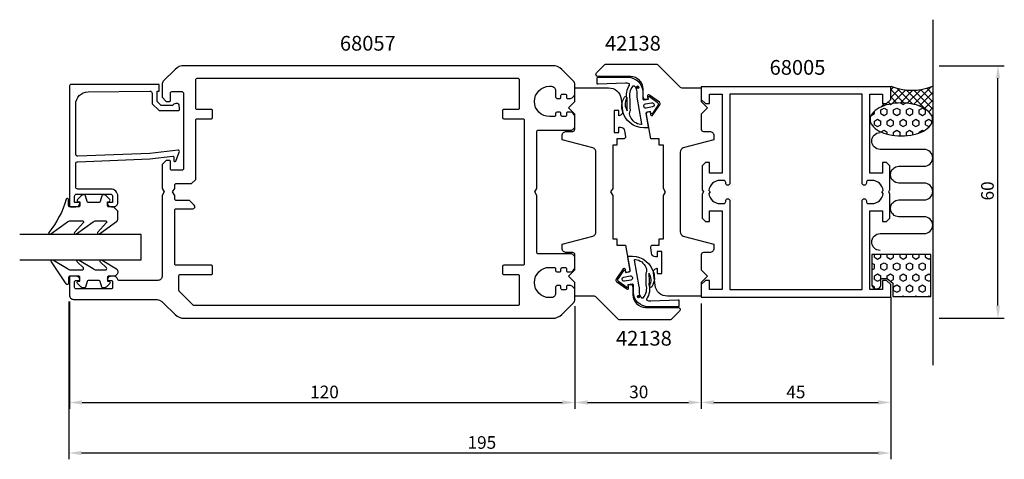
# Model space of a CAD drawing. Extents: x -28 to 206, y -47 to 58.
import ezdxf

# ---------------------------------------------------------------- set-up
doc = ezdxf.new("R2010")
doc.units = 0
doc.header["$LTSCALE"] = 7
doc.header["$PDMODE"] = 3
doc.header["$PDSIZE"] = -5
doc.layers.get('0').update_dxf_attribs({"linetype": 'CONTINUOUS'})
doc.layers.get('DEFPOINTS').update_dxf_attribs({"linetype": 'CONTINUOUS'})
for name, color, linetype in [('SAPA_ANSLUTNING', 6, 'CONTINUOUS'), ('SAPA_ARTIKELNR', 4, 'CONTINUOUS'), ('SAPA_FOGBAND', 2, 'CONTINUOUS'), ('SAPA_GLAS', 4, 'CONTINUOUS'), ('SAPA_MATT', 1, 'CONTINUOUS'), ('SAPA_PROFIL', 7, 'CONTINUOUS')]:
    doc.layers.add(name, color=color, linetype=linetype)
doc.styles.add('ISO', font='isocp3.shx')
doc.dimstyles.get("Standard").update_dxf_attribs({"dimtxt": 2.5, "dimasz": 2.5, "dimexe": 1.25, "dimexo": 0.625, "dimtad": 1, "dimcen": 2.5, "dimazin": 3, "dimtfac": 1, "dimtmove": 0, "dimatfit": 3})

# ---------------------------------------------------------------- blocks, each defined once
blk = doc.blocks.new('*U65')
at = {"layer": 'SAPA_MATT', "color": 2, "style": 'ISO'}
blk.add_text('195', height=3, dxfattribs=at).set_placement((78.59, -44.4))
blk = doc.blocks.new('*D0')
at = {"layer": 'DEFPOINTS', "color": 0}
for p in [(-16.06, -7.9), (179.08, -8.4), (-16.06, -45.4)]:
    blk.add_point(p, dxfattribs=at)
at = {"layer": 'SAPA_MATT'}
for p, q in [((-16.06, -9.4), (-16.06, -46.9)), ((179.08, -9.9), (179.08, -46.9)), ((176.08, -45.4), (-13.06, -45.4))]:
    blk.add_line(p, q, dxfattribs=at)
for points in [[(-13.06, -44.9), (-13.06, -45.9), (-16.06, -45.4)], [(176.08, -44.9), (176.08, -45.9), (179.08, -45.4)]]:
    blk.add_solid(points, dxfattribs=at)
blk.add_blockref('*U65', (0, 0))
blk = doc.blocks.new('*X63')
at = {"color": 0}
for p, q in [((178.86, 37.48), (179, 37.4)), ((179, 37.4), (179.27, 37.55)), ((181.43, 37.74), (182.03, 37.4)), ((182.03, 37.4), (182.57, 37.71)), ((174.45, 34.77), (175.21, 35.21)), ((175.21, 35.21), (175.21, 35.8)), ((176.72, 36.09), (177.48, 36.52)), ((176.72, 35.21), (176.72, 36.09)), ((176.72, 35.21), (177.48, 34.77)), ((177.48, 36.52), (178.24, 36.09)), ((177.48, 34.77), (178.24, 35.21)), ((178.24, 35.21), (178.24, 36.09)), ((179.75, 36.09), (180.51, 36.52)), ((179.75, 35.21), (179.75, 36.09)), ((179.75, 35.21), (180.51, 34.77)), ((180.51, 36.52), (181.27, 36.09)), ((180.51, 34.77), (181.27, 35.21)), ((181.27, 35.21), (181.27, 36.09)), ((182.78, 36.09), (183.54, 36.52)), ((182.78, 35.21), (182.78, 36.09)), ((182.78, 35.21), (183.54, 34.77)), ((183.54, 36.52), (184.3, 36.09)), ((183.54, 34.77), (184.3, 35.21)), ((184.3, 35.21), (184.3, 36.09)), ((185.82, 36.09), (186.57, 36.52)), ((185.82, 35.21), (185.82, 36.09)), ((185.82, 35.21), (186.57, 34.77)), ((186.57, 36.52), (187.33, 36.09)), ((186.57, 34.77), (187.33, 35.21)), ((187.33, 35.21), (187.33, 36.09)), ((174.39, 34.8), (174.45, 34.77)), ((175.21, 33.46), (175.96, 33.9)), ((175.21, 32.59), (175.21, 33.46)), ((175.96, 33.9), (176.72, 33.46)), ((176.72, 32.59), (176.72, 33.46)), ((178.24, 33.46), (179, 33.9)), ((178.24, 32.59), (178.24, 33.46)), ((179, 33.9), (179.75, 33.46)), ((179.75, 32.59), (179.75, 33.46)), ((181.27, 33.46), (182.03, 33.9)), ((181.27, 32.59), (181.27, 33.46)), ((182.03, 33.9), (182.78, 33.46)), ((182.78, 32.59), (182.78, 33.46)), ((184.3, 33.46), (185.06, 33.9)), ((184.3, 32.59), (184.3, 33.46)), ((185.06, 33.9), (185.82, 33.46)), ((185.82, 32.59), (185.82, 33.46)), ((187.33, 33.46), (188.09, 33.9)), ((187.33, 32.59), (187.33, 33.46)), ((188.09, 33.9), (188.85, 33.46)), ((188.85, 33.06), (188.85, 33.46)), ((175.21, 32.59), (175.96, 32.15)), ((175.96, 32.15), (176.72, 32.59)), ((176.76, 30.86), (177.48, 31.27)), ((177.48, 31.27), (178.24, 30.84)), ((178.24, 32.59), (179, 32.15)), ((178.24, 30.33), (178.24, 30.84)), ((179, 32.15), (179.75, 32.59)), ((179.75, 30.84), (180.51, 31.27)), ((179.75, 30.04), (179.75, 30.84)), ((180.51, 31.27), (181.27, 30.84)), ((181.27, 32.59), (182.03, 32.15)), ((181.27, 29.96), (181.27, 30.84)), ((182.03, 32.15), (182.78, 32.59)), ((182.78, 30.84), (183.54, 31.27)), ((182.78, 29.97), (182.78, 30.84)), ((183.54, 31.27), (184.3, 30.84)), ((184.3, 32.59), (185.06, 32.15)), ((184.3, 30.19), (184.3, 30.84)), ((185.06, 32.15), (185.82, 32.59)), ((185.82, 30.84), (186.57, 31.27)), ((185.82, 30.61), (185.82, 30.84)), ((186.57, 31.27), (186.88, 31.1)), ((187.33, 32.59), (188.09, 32.15)), ((188.09, 32.15), (188.38, 32.32)), ((181.21, 29.93), (181.27, 29.96)), ((175.21, 1.09), (175.21, 1.77)), ((175.21, 1.09), (175.96, 0.65)), ((175.96, 0.65), (176.72, 1.09)), ((176.72, 1.09), (176.72, 1.77)), ((178.24, 1.09), (178.24, 1.77)), ((178.24, 1.09), (179, 0.65)), ((179, 0.65), (179.75, 1.09)), ((179.75, 1.09), (179.75, 1.77)), ((181.27, 1.09), (181.27, 1.77)), ((181.27, 1.09), (182.03, 0.65)), ((182.03, 0.65), (182.78, 1.09)), ((182.78, 1.09), (182.78, 1.77)), ((184.3, 1.09), (184.3, 1.77)), ((184.3, 1.09), (185.06, 0.65)), ((185.06, 0.65), (185.82, 1.09)), ((185.82, 1.09), (185.82, 1.77)), ((187.33, 1.09), (187.33, 1.77)), ((187.33, 1.09), (188.09, 0.65)), ((188.09, 0.65), (188.58, 0.93)), ((174.58, -0.3), (175.21, -0.66)), ((174.58, -1.9), (175.21, -1.54)), ((175.21, -1.54), (175.21, -0.66)), ((176.72, -0.66), (177.48, -0.23)), ((176.72, -1.54), (176.72, -0.66)), ((176.72, -1.54), (177.48, -1.98)), ((177.48, -0.23), (178.24, -0.66)), ((177.48, -1.98), (178.24, -1.54)), ((178.24, -1.54), (178.24, -0.66)), ((179.75, -0.66), (180.51, -0.23)), ((179.75, -1.54), (179.75, -0.66)), ((179.75, -1.54), (180.51, -1.98)), ((180.51, -0.23), (181.27, -0.66)), ((180.51, -1.98), (181.27, -1.54)), ((181.27, -1.54), (181.27, -0.66)), ((182.78, -0.66), (183.54, -0.23)), ((182.78, -1.54), (182.78, -0.66)), ((182.78, -1.54), (183.54, -1.98)), ((183.54, -0.23), (184.3, -0.66)), ((183.54, -1.98), (184.3, -1.54)), ((184.3, -1.54), (184.3, -0.66)), ((185.82, -0.66), (186.57, -0.23)), ((185.82, -1.54), (185.82, -0.66)), ((185.82, -1.54), (186.57, -1.98)), ((186.57, -0.23), (187.33, -0.66)), ((186.57, -1.98), (187.33, -1.54)), ((187.33, -1.54), (187.33, -0.66)), ((175.21, -3.29), (175.96, -2.85)), ((175.21, -4.16), (175.21, -3.29)), ((175.21, -4.16), (175.96, -4.6)), ((175.96, -2.85), (176.72, -3.29)), ((175.96, -4.6), (176.72, -4.16)), ((176.72, -4.16), (176.72, -3.29)), ((178.24, -3.29), (179, -2.85)), ((178.24, -3.95), (178.24, -3.29)), ((179, -2.85), (179.75, -3.29)), ((179.01, -4.6), (179.75, -4.16)), ((179.75, -4.16), (179.75, -3.29)), ((181.27, -3.29), (182.03, -2.85)), ((181.27, -4.16), (181.27, -3.29)), ((181.27, -4.16), (182.03, -4.6)), ((182.03, -2.85), (182.78, -3.29)), ((182.03, -4.6), (182.78, -4.16)), ((182.78, -4.16), (182.78, -3.29)), ((184.3, -3.29), (185.06, -2.85)), ((184.3, -4.16), (184.3, -3.29)), ((184.3, -4.16), (185.06, -4.6)), ((185.06, -2.85), (185.82, -3.29)), ((185.06, -4.6), (185.82, -4.16)), ((185.82, -4.16), (185.82, -3.29)), ((187.33, -3.29), (188.09, -2.85)), ((187.33, -4.16), (187.33, -3.29)), ((187.33, -4.16), (188.09, -4.6)), ((188.09, -2.85), (188.58, -3.13)), ((188.09, -4.6), (188.58, -4.32)), ((174.6, -5.56), (175.21, -5.91)), ((175.21, -6.32), (175.21, -5.91)), ((179.75, -5.91), (180.51, -5.48)), ((179.75, -6.79), (179.75, -5.91)), ((179.75, -6.79), (180.51, -7.23)), ((180.51, -5.48), (181.27, -5.91)), ((180.51, -7.23), (181.27, -6.79)), ((181.27, -6.79), (181.27, -5.91)), ((182.78, -5.91), (183.54, -5.48)), ((182.78, -6.79), (182.78, -5.91)), ((182.78, -6.79), (183.54, -7.23)), ((183.54, -5.48), (184.3, -5.91)), ((183.54, -7.23), (184.3, -6.79)), ((184.3, -6.79), (184.3, -5.91)), ((185.82, -5.91), (186.57, -5.48)), ((185.82, -6.79), (185.82, -5.91)), ((185.82, -6.79), (186.57, -7.23)), ((186.57, -5.48), (187.33, -5.91)), ((186.57, -7.23), (187.33, -6.79)), ((187.33, -6.79), (187.33, -5.91)), ((181.81, -8.23), (182.03, -8.1)), ((182.03, -8.1), (182.24, -8.23)), ((184.85, -8.23), (185.06, -8.1)), ((185.06, -8.1), (185.27, -8.23)), ((187.88, -8.23), (188.09, -8.1)), ((188.09, -8.1), (188.3, -8.23))]:
    blk.add_line(p, q, dxfattribs=at)
blk = doc.blocks.new('*X64')
at = {"color": 0}
for p, q in [((179.08, 40.83), (179.76, 41.51)), ((179.08, 39.06), (181.13, 41.1)), ((179.08, 40.94), (182.29, 37.73)), ((179.36, 37.57), (182.63, 40.84)), ((180.53, 41.26), (184.31, 37.48)), ((181.3, 37.74), (184.32, 40.76)), ((182.72, 40.83), (187.14, 36.42)), ((183, 37.67), (186.27, 40.95)), ((184.53, 37.43), (188.73, 41.63)), ((184.55, 40.77), (189.08, 36.25)), ((185.89, 37.03), (189.08, 40.21)), ((186.16, 40.93), (189.08, 38.01)), ((187.6, 41.25), (189.08, 39.78)), ((188.92, 41.71), (189.08, 41.55)), ((176.89, 36.87), (177.62, 37.6)), ((177.12, 37.6), (177.58, 37.14)), ((178.48, 38), (178.98, 37.5)), ((179.08, 39.17), (180.54, 37.71)), ((187.08, 36.45), (189.08, 38.45)), ((176.34, 36.61), (176.34, 36.6)), ((188.08, 35.68), (189.08, 36.68)), ((188.77, 34.78), (189.08, 34.48)), ((188.83, 34.66), (189.08, 34.91))]:
    blk.add_line(p, q, dxfattribs=at)
blk = doc.blocks.new('*U66')
at = {"layer": 'SAPA_MATT', "color": 2, "style": 'ISO'}
blk.add_text('60', height=3, rotation=90, dxfattribs=at).set_placement((203.53, 14.59))
blk = doc.blocks.new('*D1')
at = {"layer": 'DEFPOINTS', "color": 0}
for p in [(189.08, 46.6), (204.53, 46.6), (189.08, -13.4)]:
    blk.add_point(p, dxfattribs=at)
at = {"layer": 'SAPA_MATT'}
for p, q in [((190.58, 46.6), (206.03, 46.6)), ((204.53, -10.4), (204.53, 43.6)), ((190.58, -13.4), (206.03, -13.4))]:
    blk.add_line(p, q, dxfattribs=at)
for points in [[(204.03, 43.6), (205.03, 43.6), (204.53, 46.6)], [(204.03, -10.4), (205.03, -10.4), (204.53, -13.4)]]:
    blk.add_solid(points, dxfattribs=at)
blk.add_blockref('*U66', (0, 0))
blk = doc.blocks.new('*U94')
at = {"layer": 'SAPA_FOGBAND', "linetype": 'CONTINUOUS'}
for p, q in [((118.82, 41.66), (118.75, 41.48)), ((118.75, 41.48), (118.82, 41.3)), ((119, 41.73), (118.82, 41.66)), ((119, 41.22), (118.82, 41.3)), ((119.18, 41.66), (119, 41.73)), ((119.18, 41.3), (119, 41.22)), ((119.18, 41.66), (119.25, 41.48)), ((119.25, 41.48), (119.18, 41.3))]:
    blk.add_line(p, q, dxfattribs=at)
for points in [[(118.82, 41.66), (118.75, 41.48), (119.25, 41.48)], [(118.75, 41.48), (118.82, 41.3), (119.18, 41.3)], [(119, 41.73), (118.82, 41.66), (119.18, 41.66)]]:
    blk.add_solid(points, dxfattribs=at)
at = {"layer": 'SAPA_FOGBAND', "linetype": 'CONTINUOUS', "extrusion": (0, 0, -1)}
for points in [[(-118.75, 41.48), (-119.25, 41.48), (-119.18, 41.3)], [(-118.82, 41.66), (-119.18, 41.66), (-119.25, 41.48)], [(-118.82, 41.3), (-119.18, 41.3), (-119, 41.22)]]:
    blk.add_solid(points, dxfattribs=at)
blk = doc.blocks.new('*U95')
at = {"layer": 'SAPA_FOGBAND', "linetype": 'CONTINUOUS'}
for p, q in [((119, -8.1), (118.92, -8.28)), ((118.92, -8.28), (119, -8.46)), ((119.18, -8.03), (119, -8.1)), ((119.18, -8.54), (119, -8.46)), ((119.36, -8.1), (119.18, -8.03)), ((119.36, -8.46), (119.18, -8.54)), ((119.36, -8.1), (119.43, -8.28)), ((119.43, -8.28), (119.36, -8.46))]:
    blk.add_line(p, q, dxfattribs=at)
for points in [[(119, -8.1), (118.92, -8.28), (119.43, -8.28)], [(118.92, -8.28), (119, -8.46), (119.36, -8.46)], [(119.18, -8.03), (119, -8.1), (119.36, -8.1)]]:
    blk.add_solid(points, dxfattribs=at)
at = {"layer": 'SAPA_FOGBAND', "linetype": 'CONTINUOUS', "extrusion": (0, 0, -1)}
for points in [[(-118.92, -8.28), (-119.43, -8.28), (-119.36, -8.46)], [(-119, -8.1), (-119.36, -8.1), (-119.43, -8.28)], [(-119, -8.46), (-119.36, -8.46), (-119.18, -8.54)]]:
    blk.add_solid(points, dxfattribs=at)
blk = doc.blocks.new('*U96')
at = {"layer": 'SAPA_MATT', "color": 2, "style": 'ISO'}
blk.add_text('45', height=3, dxfattribs=at).set_placement((154.27, -32.4))
blk = doc.blocks.new('*D62')
at = {"layer": 'DEFPOINTS', "color": 0}
for p in [(179.08, -6.9), (134.08, -8.4), (179.08, -33.4)]:
    blk.add_point(p, dxfattribs=at)
at = {"layer": 'SAPA_MATT'}
for p, q in [((179.08, -8.4), (179.08, -34.9)), ((134.08, -9.9), (134.08, -34.9)), ((137.08, -33.4), (176.08, -33.4))]:
    blk.add_line(p, q, dxfattribs=at)
for points in [[(137.08, -32.9), (137.08, -33.9), (134.08, -33.4)], [(176.08, -32.9), (176.08, -33.9), (179.08, -33.4)]]:
    blk.add_solid(points, dxfattribs=at)
blk.add_blockref('*U96', (0, 0))
blk = doc.blocks.new('*U97')
at = {"layer": 'SAPA_MATT', "color": 2, "style": 'ISO'}
blk.add_text('30', height=3, dxfattribs=at).set_placement((116.98, -32.4))
blk = doc.blocks.new('*D61')
at = {"layer": 'DEFPOINTS', "color": 0}
for p in [(104.08, -8.99), (134.08, -8.4), (134.08, -33.4)]:
    blk.add_point(p, dxfattribs=at)
at = {"layer": 'SAPA_MATT'}
for p, q in [((104.08, -10.49), (104.08, -34.9)), ((134.08, -9.9), (134.08, -34.9)), ((107.08, -33.4), (131.08, -33.4))]:
    blk.add_line(p, q, dxfattribs=at)
for points in [[(107.08, -32.9), (107.08, -33.9), (104.08, -33.4)], [(131.08, -32.9), (131.08, -33.9), (134.08, -33.4)]]:
    blk.add_solid(points, dxfattribs=at)
blk.add_blockref('*U97', (0, 0))
blk = doc.blocks.new('*U98')
at = {"layer": 'SAPA_MATT', "color": 2, "style": 'ISO'}
blk.add_text('120', height=3, dxfattribs=at).set_placement((41.23, -32.4))
blk = doc.blocks.new('*D60')
at = {"layer": 'DEFPOINTS', "color": 0}
for p in [(-15.92, -7.9), (104.08, -8.99), (104.08, -33.4)]:
    blk.add_point(p, dxfattribs=at)
at = {"layer": 'SAPA_MATT'}
for p, q in [((-15.92, -9.4), (-15.92, -34.9)), ((104.08, -10.49), (104.08, -34.9)), ((-12.92, -33.4), (101.08, -33.4))]:
    blk.add_line(p, q, dxfattribs=at)
for points in [[(-12.92, -32.9), (-12.92, -33.9), (-15.92, -33.4)], [(101.08, -32.9), (101.08, -33.9), (104.08, -33.4)]]:
    blk.add_solid(points, dxfattribs=at)
blk.add_blockref('*U98', (0, 0))

msp = doc.modelspace()

# ---------------------------------------------------------------- linework, layer by layer
at = {"layer": 'SAPA_ANSLUTNING'}
msp.add_line((189.076, 57.532), (189.076, -24.503), dxfattribs=at)
for points in [[(181.577, 29.921, 0.0538648), (184.568, 30.244, 0.067708), (186.819, 31.067, 0.1053277), (188.526, 32.492, 0.167892), (188.99, 33.833, 0.167892), (188.526, 35.174, 0.1053277), (186.819, 36.6, 0.067708), (184.568, 37.423, 0.0538648), (181.577, 37.746, 0.0538648), (178.587, 37.423, 0.067708), (176.336, 36.6, 0.1053277), (174.628, 35.174, 0.167892), (174.165, 33.833, 0.167892), (174.628, 32.492, 0.1053277), (176.336, 31.067, 0.067708), (178.587, 30.244, 0.0538648)], [(176.751, -5.325), (176.751, -3.922), (178.202, -3.922), (179.576, -5.075), (179.576, -8.225), (188.576, -8.225), (188.576, 1.775), (174.576, 1.775), (174.576, -5.342, 1.0039478)]]:
    msp.add_lwpolyline(points, format="xyb", close=True, dxfattribs=at)
msp.add_lwpolyline([(176.566, 2.714, -1), (176.566, 6.714), (187.023, 6.714, 0.9999989), (187.023, 10.714), (181.023, 10.714, -1), (181.023, 14.714), (187.023, 14.714, 0.9999975), (187.023, 18.714), (181.023, 18.714, -1), (181.023, 22.714), (187.023, 22.714, 0.9999989), (187.023, 26.714), (176.566, 26.714, -1), (176.566, 30.714)], format="xyb", dxfattribs=at)
msp.add_arc((184.076, 53.568), 12.81, 247.02557, 292.97443, dxfattribs=at)
at = {"layer": 'SAPA_FOGBAND'}
for points in [[(115.612, 35.181, -0.014385), (115.652, 35.14, -0.2651165), (115.852, 39.117, -0.9078893), (116.388, 38.853, 0.3125051), (116.52, 35.916, -0.0203226), (116.513, 38.542, 0.0306533), (116.512, 38.566, -0.2112225), (117.036, 41.989, 0.5233246), (116.95, 42.306, 0.085523), (116.08, 42.456), (109.609, 42.178, -0.4586906), (109.38, 42.376), (109.38, 43.656, -0.4142136), (109.58, 43.856), (116.68, 43.856, -0.4142136), (120.18, 40.356), (120.18, 38.79, 0.4663077), (120.532, 38.494), (121.542, 38.672), (121.473, 39.066, -0.6720595), (121.786, 39.264), (123.629, 37.943, -0.407952), (123.775, 37.117), (122.494, 35.246, -0.6720595), (122.132, 35.324), (122.063, 35.718), (121.177, 35.562, 0.4142136), (120.933, 35.214), (121.484, 32.092, -0.3634651), (121.356, 31.869, -0.3506085), (115.652, 35.14)], [(118.78, 40.356), (118.78, 39.472, 0.0441316), (118.811, 39.121), (119.932, 32.828, -0.5179482), (119.703, 32.596, -0.2560351), (117.248, 34.486, 0.0503535), (117.226, 34.519, -0.254028), (117.228, 35.858, 0.1435947), (117.251, 35.968, -0.0233508), (117.235, 38.586, 0.0340925), (117.233, 38.613, -0.2467308), (117.943, 41.785, -0.4180752), (118.227, 41.775, -0.1876945), (118.78, 40.356)], [(122.564, -1.983, -0.014385), (122.524, -1.941, -0.2651165), (122.323, -5.919, -0.9078893), (121.788, -5.655, 0.3125051), (121.656, -2.718, -0.0203226), (121.662, -5.344, 0.0306533), (121.664, -5.368, -0.2112225), (121.14, -8.791, 0.5233246), (121.226, -9.108, 0.085523), (122.096, -9.258), (128.566, -8.98, -0.4586906), (128.796, -9.178), (128.796, -10.458, -0.4142136), (128.596, -10.658), (121.496, -10.658, -0.4142136), (117.996, -7.158), (117.996, -5.592, 0.4663077), (117.644, -5.296), (116.634, -5.474), (116.703, -5.868, -0.6720595), (116.39, -6.066), (114.547, -4.745, -0.407952), (114.401, -3.919), (115.681, -2.048, -0.6720595), (116.043, -2.126), (116.113, -2.52), (116.999, -2.364, 0.4142136), (117.242, -2.016), (116.692, 1.106, -0.3634651), (116.82, 1.329, -0.3506085), (122.524, -1.941)], [(119.396, -7.158), (119.396, -6.274, 0.0441316), (119.365, -5.923), (118.243, 0.37, -0.5179482), (118.473, 0.602, -0.2560351), (120.928, -1.288, 0.0503535), (120.95, -1.321, -0.254028), (120.948, -2.66, 0.1435947), (120.924, -2.77, -0.0233508), (120.941, -5.388, 0.0340925), (120.942, -5.415, -0.2467308), (120.233, -8.587, -0.4180752), (119.948, -8.577, -0.1876945), (119.396, -7.158)]]:
    msp.add_lwpolyline(points, format="xyb", dxfattribs=at)
for points in [[(122.48, 36.807), (121.003, 36.547, -1), (120.829, 37.531), (122.307, 37.792, -1)], [(-5.413, 13.089), (-6.613, 13.089, -0.4142136), (-6.913, 13.389), (-6.913, 14.289), (-6.563, 14.289, 0.6681786), (-6.351, 14.801), (-7.205, 15.655, 0.1989124), (-7.771, 15.889), (-7.933, 15.889, 0.3394543), (-8.223, 15.667), (-8.586, 14.312, -0.3394543), (-8.876, 14.089), (-11.451, 14.089, -0.3394543), (-11.741, 14.312), (-12.104, 15.667, 0.3394543), (-12.394, 15.889), (-12.556, 15.889, 0.1989124), (-13.122, 15.655), (-13.976, 14.801, 0.6681786), (-13.763, 14.289), (-13.413, 14.289), (-13.413, 13.389, -0.4142136), (-13.713, 13.089), (-15.813, 13.089, -0.4142136), (-16.113, 13.389), (-16.113, 14.789, 0.7754026), (-16.676, 14.934, -0.1086823), (-20.826, 7.006, 0.8680589), (-20.351, 6.649), (-16.381, 9.477, -0.1989124), (-15.674, 9.77), (-12.841, 9.77, -0.5773503), (-12.581, 9.32), (-14.719, 7.015, 0.8769765), (-14.247, 6.653), (-10.281, 9.477, -0.1989124), (-9.574, 9.77), (-7.342, 9.77, -0.5773503), (-7.082, 9.32), (-9.219, 7.016, 0.8769765), (-8.748, 6.654), (-4.706, 9.553, 0.1989124), (-4.413, 10.26), (-4.413, 12.089), (-4.413, 12.079)], [(-4.413, -2.402, -0.4142136), (-5.413, -3.402), (-6.613, -3.402, 0.4142136), (-6.913, -3.702), (-6.913, -4.602), (-6.563, -4.602, -0.6681786), (-6.351, -5.115), (-7.205, -5.968, -0.1989124), (-7.771, -6.202), (-7.933, -6.202, -0.3394543), (-8.223, -5.98), (-8.586, -4.625, 0.3394543), (-8.876, -4.402), (-11.451, -4.402, 0.3394543), (-11.741, -4.625), (-12.104, -5.98, -0.3394543), (-12.394, -6.202), (-12.556, -6.202, -0.1989124), (-13.122, -5.968), (-13.976, -5.115, -0.6681786), (-13.763, -4.602), (-13.413, -4.602), (-13.413, -3.702, 0.4142136), (-13.713, -3.402), (-15.813, -3.402, 0.4142136), (-16.113, -3.702), (-16.113, -5.102, -0.7754026), (-16.676, -5.247), (-20.196, 0.024, -0.8680589), (-19.721, 0.38), (-16.381, -1.61, 0.1989124), (-15.674, -1.902), (-12.841, -1.902, 0.5773503), (-12.581, -1.452), (-14.089, 0.014, -0.8769765), (-13.617, 0.377), (-10.281, -1.61, 0.1989124), (-9.574, -1.902), (-7.342, -1.902, 0.5773503), (-7.082, -1.452), (-8.589, 0.014, -0.8769765), (-8.117, 0.376), (-4.706, -1.685, -0.1989124), (-4.413, -2.392)], [(115.696, -3.609), (117.173, -3.348, -1), (117.346, -4.333), (115.869, -4.594, -1)]]:
    msp.add_lwpolyline(points, format="xyb", close=True, dxfattribs=at)
for centre in [(119, 41.48), (119.176, -8.282)]:
    msp.add_circle(centre, 0.255, dxfattribs=at)
at = {"layer": 'SAPA_GLAS'}
msp.add_lwpolyline([(-27.72, 0.5), (1.08, 0.5), (1.08, 6.5), (-27.72, 6.5)], dxfattribs=at)
at = {"layer": 'SAPA_PROFIL'}
msp.add_line((-6.62, -4.4), (-6.62, -4.4), dxfattribs=at)
for points in [[(122.081, 3.431, -0.4557263), (122.576, 4.001), (124.083, 4.001), (124.083, 5.501), (125.083, 5.501), (125.083, 15.733), (125.583, 16.599), (125.083, 17.465), (125.083, 27.698), (124.083, 27.698), (124.083, 29.198), (122.083, 29.198), (121.054, 35.031, -0.4142136), (121.46, 35.611), (121.952, 35.698), (122.074, 35.008, 0.670566), (122.616, 34.89), (124.264, 37.277, 0.4103557), (124.144, 37.959), (121.779, 39.638, 0.670566), (121.31, 39.341), (121.431, 38.652), (120.939, 38.565, -0.4142136), (120.36, 38.971), (120.283, 39.406), (120.286, 40.993, 0.4147067), (117.286, 43.998), (109.579, 43.998, -0.6638254), (109.221, 44.877), (111.2, 46.856, -0.1989124), (111.554, 47.003), (123.372, 47.003, -0.1989124), (123.726, 46.856), (129.086, 41.495, 0.1989124), (129.44, 41.349), (134.08, 41.349), (134.08, 38.099), (135.58, 36.599), (134.08, 35.099), (134.08, 31.5, 0.414214), (134.58, 31), (136.083, 31, -0.414214), (137.083, 30), (137.083, 29), (129.824, 27.055, 0.3394542), (129.083, 26.089), (129.083, 7.111, 0.3394543), (129.824, 6.145), (137.083, 4.2), (137.083, 3.2, -0.414214), (136.083, 2.2), (134.593, 2.2, 0.414214), (134.093, 1.7), (134.093, -1.9), (135.593, -3.4), (134.093, -4.9), (134.093, -8.15), (126.08, -8.15, -0.3780475), (123.104, -5.524), (122.74, -2.633, -0.4247728), (123.627, -1.499), (123.627, -2.749), (124.727, -2.749), (124.727, 2.451), (123.627, 2.451), (123.627, 1.201), (123.253, 1.201, -0.3760478), (122.262, 2.069)], [(98.837, -13.4, 0.1989124), (100.959, -12.521), (103.787, -9.693, 0.1989124), (104.08, -8.986), (104.08, -6.6, 0.2504917), (103.08, -5.6), (102.38, -5.6, 0.4142136), (102.08, -5.9), (102.08, -6.35, -0.4142136), (101.78, -6.65), (101.08, -6.65, -0.4142136), (100.78, -6.35), (100.78, -5.9, 0.4142136), (100.48, -5.6), (99.98, -5.6, 0.4142136), (99.48, -6.1), (99.48, -7.5, -0.4142136), (98.48, -8.5), (98.08, -8.5, -1), (98.08, -1.3), (99.18, -1.3, -0.4142136), (99.48, -1.6), (99.48, -1.9, 0.4142136), (99.98, -2.4), (100.48, -2.4, 0.4142136), (100.78, -2.1), (100.78, -1.65, -0.4142136), (101.08, -1.35), (101.78, -1.35, -0.4142136), (102.08, -1.65), (102.08, -2.1, 0.4142136), (102.38, -2.4), (103.08, -2.4, 0.2504917), (104.08, -1.4), (104.08, 0.9, 0.4142136), (103.08, 1.9), (95.38, 1.9, -0.4142136), (95.08, 2.2), (95.08, 15.734), (94.58, 16.6), (95.08, 17.466), (95.08, 31, -0.4142136), (95.38, 31.3), (103.08, 31.3, 0.4142136), (104.08, 32.3), (104.08, 34.6, 0.2504917), (103.08, 35.6), (102.38, 35.6, 0.4142136), (102.08, 35.3), (102.08, 34.85, -0.4142136), (101.78, 34.55), (101.08, 34.55, -0.4142136), (100.78, 34.85), (100.78, 35.3, 0.4142136), (100.48, 35.6), (99.98, 35.6, 0.4142136), (99.48, 35.1), (99.48, 34.8, -0.4142136), (99.18, 34.5), (98.08, 34.5, -1), (98.08, 41.7), (98.48, 41.7, -0.4142136), (99.48, 40.7), (99.48, 39.3, 0.4142136), (99.98, 38.8), (100.48, 38.8, 0.4142136), (100.78, 39.1), (100.78, 39.55, -0.4142136), (101.08, 39.85), (101.78, 39.85, -0.4142136), (102.08, 39.55), (102.08, 39.1, 0.4142136), (102.38, 38.8), (103.08, 38.8, 0.2504917), (104.08, 39.8), (104.08, 42.186, 0.1989124), (103.787, 42.893), (100.959, 45.721, 0.1989124), (98.837, 46.6), (92.085, 46.6), (11.323, 46.6, 0.1989124), (9.201, 45.721), (6.373, 42.893, 0.1989124), (6.08, 42.186), (6.08, 39.1), (7.08, 38.1), (7.78, 38.1, 0.4142136), (8.08, 38.4), (8.08, 40.15, -0.4142136), (8.38, 40.45), (10.83, 40.45, -0.4142136), (11.13, 40.15), (11.13, 22.05, -0.4142136), (10.83, 21.75), (8.38, 21.75, -0.4142136), (8.08, 22.05), (8.08, 23.8, 0.4142136), (7.78, 24.1), (7.08, 24.1), (6.08, 23.1), (6.08, 17.466), (6.58, 16.6), (6.08, 15.734), (6.08, -3.4, -0.4142136), (5.08, -4.4), (-4.155, -4.4, -0.3475405), (-4.447, -4.169, 0.3475405), (-5.42, -3.4), (-5.988, -3.4, 0.2896899), (-6.891, -3.971, 0.5507604), (-6.62, -4.4), (-5.97, -4.4, -0.4142136), (-5.67, -4.7), (-5.67, -6.1, -0.4142136), (-5.97, -6.4), (-14.37, -6.4, -0.4142136), (-14.67, -6.1), (-14.67, -4.7, -0.4142136), (-14.37, -4.4), (-13.72, -4.4), (-13.72, -4.4, 0.5507604), (-13.449, -3.971, 0.2896899), (-14.352, -3.4), (-15.62, -3.4, 0.4142136), (-15.92, -3.7), (-15.92, -7.9, 0.4142136), (-14.92, -8.9), (4.337, -8.9, -0.1989124), (6.459, -9.779), (9.201, -12.521, 0.1989124), (11.323, -13.4)], [(9.38, 14.6, -0.4142136), (9.08, 14.9), (9.08, 15.734), (8.58, 16.6), (9.08, 17.466), (9.08, 18.3, -0.4142136), (9.38, 18.6), (13.08, 18.6), (14.08, 19.6), (14.08, 33.7, -0.4142136), (14.38, 34), (17.78, 34, 0.4142136), (18.08, 34.3), (18.08, 35.9, 0.4142136), (17.78, 36.2), (14.38, 36.2, -0.4142136), (14.08, 36.5), (14.08, 43.3, -0.4142136), (14.38, 43.6), (90.58, 43.6, -0.4142136), (90.88, 43.3), (90.88, 36.5, -0.4142136), (90.58, 36.2), (87.18, 36.2, 0.4142136), (86.88, 35.9), (86.88, 34.3, 0.4142136), (87.18, 34), (91.78, 34, -0.4142136), (92.08, 33.7), (92.08, -0.5, -0.4142136), (91.78, -0.8), (87.18, -0.8, 0.4142136), (86.88, -1.1), (86.88, -2.7, 0.4142136), (87.18, -3), (90.58, -3, -0.4142136), (90.88, -3.3), (90.88, -10.1, -0.4142136), (90.58, -10.4), (13.58, -10.4), (10.168, -6.988, -0.1989124), (10.08, -6.776), (10.08, -3.3, -0.4142136), (10.38, -3), (17.78, -3, 0.4142136), (18.08, -2.7), (18.08, -1.1, 0.4142136), (17.78, -0.8), (9.38, -0.8, -0.4142136), (9.08, -0.5), (9.08, 12.3, -0.4142136), (9.38, 12.6), (13.38, 12.6, 0.6681786), (13.734, 13.454), (12.587, 14.6)], [(116.079, 29.769, -0.4557263), (115.584, 29.199), (114.077, 29.199), (114.077, 27.699), (113.077, 27.699), (113.077, 17.467), (112.577, 16.601), (113.077, 15.735), (113.077, 5.502), (114.077, 5.502), (114.077, 4.002), (116.077, 4.002), (117.106, -1.832, -0.4142136), (116.7, -2.411), (116.208, -2.498), (116.086, -1.809, 0.670566), (115.544, -1.69), (113.896, -4.077, 0.4103557), (114.016, -4.759), (116.381, -6.438, 0.670566), (116.85, -6.142), (116.729, -5.452), (117.221, -5.366, -0.4142136), (117.8, -5.771), (117.877, -6.207), (117.874, -7.793, 0.4147067), (120.874, -10.798), (128.581, -10.798, -0.6638254), (128.939, -11.678), (126.96, -13.657, -0.1989124), (126.606, -13.803), (114.788, -13.803, -0.1989124), (114.434, -13.657), (109.074, -8.296, 0.1989124), (108.72, -8.149), (104.08, -8.149), (104.08, -4.899), (102.58, -3.399), (104.08, -1.899), (104.08, 1.7, 0.414214), (103.58, 2.2), (102.077, 2.2, -0.414214), (101.077, 3.2), (101.077, 4.2), (108.336, 6.145, 0.3394542), (109.077, 7.111), (109.077, 26.089, 0.3394543), (108.336, 27.055), (101.077, 29), (101.077, 30, -0.414214), (102.077, 31), (103.567, 31, 0.414214), (104.067, 31.5), (104.067, 35.1), (102.567, 36.6), (104.067, 38.1), (104.067, 41.35), (112.08, 41.35, -0.3780475), (115.056, 38.724), (115.42, 35.833, -0.4247728), (114.533, 34.699), (114.533, 35.949), (113.433, 35.949), (113.433, 30.749), (114.533, 30.749), (114.533, 31.999), (114.907, 31.999, -0.3760478), (115.898, 31.131)], [(172.28, 39.8), (140.88, 39.8), (140.88, 18.695, -0.4142136), (140.385, 18.2), (140.375, 18.2, -0.4142136), (139.88, 18.695), (139.88, 18.855, 0.4142136), (139.385, 19.35), (138.58, 19.35, 0.3747565), (135.856, 16.974), (136.23, 16.6), (135.856, 16.226, 0.3747565), (138.58, 13.85), (139.385, 13.85, 0.4142136), (139.88, 14.345), (139.88, 14.505, -0.4142136), (140.375, 15), (140.385, 15, -0.4142136), (140.88, 14.505), (140.88, -6.6), (172.28, -6.6), (172.28, 14.505, -0.4142136), (172.775, 15), (172.785, 15, -0.4142136), (173.28, 14.505), (173.28, 14.345, 0.4142136), (173.775, 13.85), (174.58, 13.85, 0.3747565), (177.304, 16.226), (176.93, 16.6), (177.304, 16.974, 0.3747565), (174.58, 19.35), (173.775, 19.35, 0.4142136), (173.28, 18.855), (173.28, 18.695, -0.4142136), (172.785, 18.2), (172.775, 18.2, -0.4142136), (172.28, 18.695)]]:
    msp.add_lwpolyline(points, format="xyb", close=True, dxfattribs=at)
msp.add_lwpolyline([(3.201, 25.778), (-13.92, 25.097, -0.4142136), (-14.42, 25.597), (-14.42, 37.397, -0.4076767), (-11.487, 40.396), (3.201, 40.551, -0.418213), (3.712, 40.055), (3.725, 37.581), (5.38, 35.954), (9.929, 35.954, 0.4293388), (10.226, 36.273), (10.153, 37.354, 0.4883398), (8.591, 37.133), (5.892, 37.133), (4.921, 38.088), (4.921, 40.587), (5.395, 40.587), (5.395, 42.1), (-15.623, 42.1, 0.4116378), (-15.92, 41.8), (-15.92, 13.397, 0.4142136), (-15.62, 13.097), (-14.41, 13.097, 0.4142136), (-13.42, 14.087), (-13.42, 14.097), (-14.67, 14.097), (-14.67, 15.597, -0.4142136), (-14.17, 16.097), (-6.17, 16.097, -0.4142136), (-5.67, 15.597), (-5.67, 14.097), (-6.92, 14.097), (-6.92, 14.087, 0.4142136), (-5.93, 13.097), (-5.42, 13.097, 0.4142136), (-4.42, 14.097), (-4.42, 15.597, 0.4142136), (-6.12, 17.297), (-13.92, 17.297, -0.4142136), (-14.42, 17.797), (-14.42, 23.297, -0.4142136), (-13.92, 23.797), (3.201, 24.469), (8.604, 25.126, -0.4666505), (8.884, 24.864), (8.844, 24.141, 0.7332303), (9.381, 23.941), (10.151, 26.051, 0.6681786), (9.878, 26.533), (3.201, 25.778), (3.201, 25.788)], format="xyb", dxfattribs=at)
msp.add_lwpolyline([(177.08, 39.8), (177.08, 37.6), (178.08, 37.6), (179.08, 38.6), (179.08, 41.6), (134.08, 41.6), (134.08, 38.6), (135.08, 37.6), (136.08, 37.6), (136.08, 39.8), (139.08, 39.8), (139.08, 21.1), (136.08, 21.1), (136.08, 23.6), (135.08, 23.6), (134.28, 22.8), (134.28, 17.12), (134.58, 16.6), (134.28, 16.08), (134.28, 10.4), (135.08, 9.6), (136.08, 9.6), (136.08, 12.1), (139.08, 12.1), (139.08, -6.6), (136.08, -6.6), (136.08, -4.4), (135.08, -4.4), (134.08, -5.4), (134.08, -8.4), (179.08, -8.4), (179.08, -5.4), (178.08, -4.4), (177.08, -4.4), (177.08, -6.6), (174.08, -6.6), (174.08, 12.1), (177.08, 12.1), (177.08, 9.6), (178.08, 9.6), (178.88, 10.4), (178.88, 16.08), (178.58, 16.6), (178.88, 17.12), (178.88, 22.8), (178.08, 23.6), (177.08, 23.6), (177.08, 21.1), (174.08, 21.1), (174.08, 39.8)], close=True, dxfattribs=at)

# ---------------------------------------------------------------- block references
at = {"layer": 'SAPA_ANSLUTNING', "linetype": 'CONTINUOUS'}
for name in ['*X64', '*X63']:
    msp.add_blockref(name, (0, 0), dxfattribs=at)
at = {"layer": 'SAPA_FOGBAND', "linetype": 'CONTINUOUS'}
for name in ['*U94', '*U95']:
    msp.add_blockref(name, (0, 0), dxfattribs=at)

# ---------------------------------------------------------------- texts
at = {"layer": 'SAPA_ARTIKELNR', "style": 'ISO'}
for s, p in [('68057', (48.304, 50.179)), ('42138', (111.234, 50.179)), ('68005', (150.308, 44.449)), ('42138', (113.844, -19.894))]:
    msp.add_text(s, height=3.5, dxfattribs=at).set_placement(p)

# ---------------------------------------------------------------- dimensions: what is measured, and where the dimension line sits
at = {"layer": 'SAPA_MATT'}
for base, p1, p2, angle, picture, middle in [((204.53, 46.6), (189.076, -13.4), (189.076, 46.6), 90, '*D1', (202.03, 16.6)), ((179.08, -33.4), (134.08, -8.4), (179.08, -6.9), 0, '*D62', (156.58, -30.9)), ((104.08, -33.4), (-15.92, -7.9), (104.08, -8.986), 0, '*D60', (44.08, -30.9)), ((134.08, -33.4), (104.08, -8.986), (134.08, -8.4), 0, '*D61', (119.08, -30.9))]:
    dim = msp.add_linear_dim(base=base, p1=p1, p2=p2, angle=angle, dimstyle='Standard', override={"dimscale": 1}, dxfattribs=at)
    dim.commit()
    dim.dimension.update_dxf_attribs({"geometry": picture, "text_midpoint": middle})
dim = msp.add_linear_dim(base=(-16.06, -45.4), p1=(179.08, -8.4), p2=(-16.06, -7.9), angle=0, text='195', dimstyle='Standard', override={"dimscale": 1}, dxfattribs=at)
dim.commit()
dim.dimension.update_dxf_attribs({"geometry": '*D0', "text_midpoint": (81.51, -42.9)})

doc.saveas('drawing.dxf')
